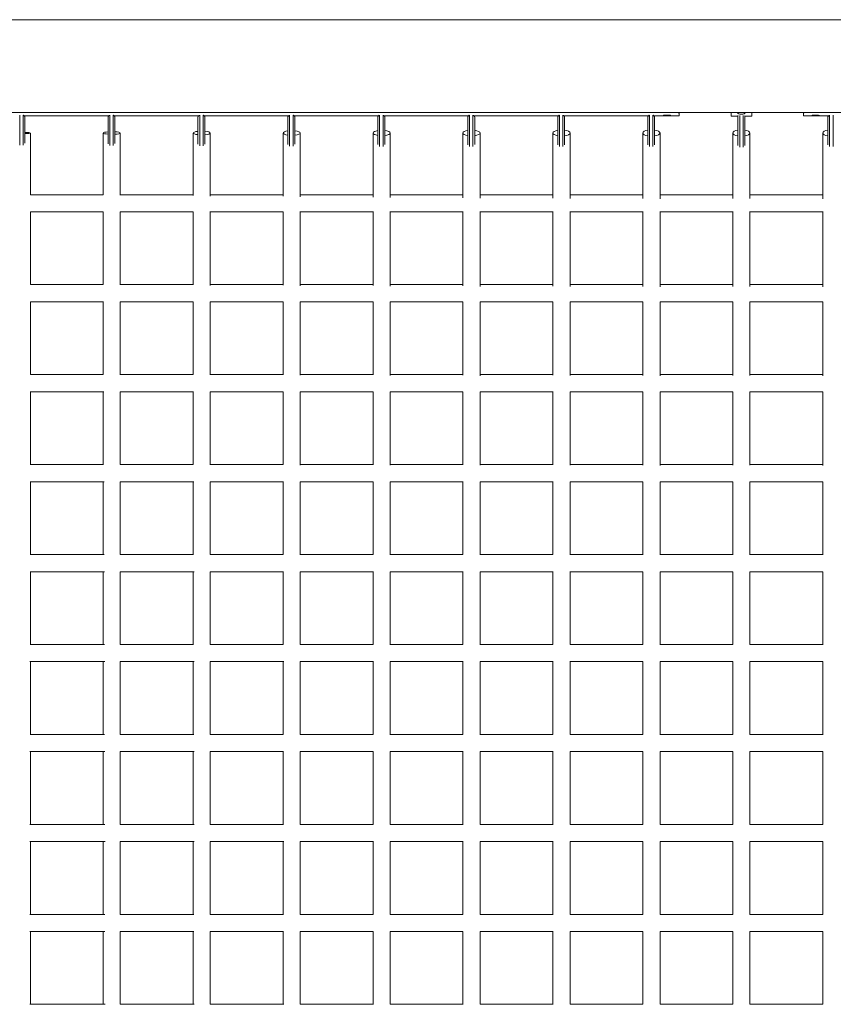
# Model space of a CAD drawing. Units: millimetres. Extents: x -6047 to 4885, y -6885 to 7696.
# Drawn here: x 1158 to 2107, y -3095 to -1946 of the extents above; entities that cross this region are included whole.
import ezdxf

# ---------------------------------------------------------------- set-up
doc = ezdxf.new("R2010")
doc.units = ezdxf.units.MM
doc.header["$LTSCALE"] = 0.2
doc.layers.add('HAGS-Plan', color=7, linetype='Continuous')

msp = doc.modelspace()

# ---------------------------------------------------------------- linework, layer by layer
at = {"layer": 'HAGS-Plan', "lineweight": 0}
for p, q in [((1107.4, -1945.8), (2873.8, -1945.8)), ((1107.4, -2054.2), (2892.6, -2054.2)), ((1927.2, -2058), (1927.2, -2054.2)), ((1988, -2054.2), (1988, -2058.4)), ((2012, -2058.4), (2012, -2054.2)), ((2072.6, -2054.2), (2072.6, -2058)), ((1157.7, -2092.1), (1157.7, -2057)), ((1161.7, -2057), (1161.7, -2092)), ((1261.5, -2058), (1162.8, -2058)), ((1163.7, -2089.9), (1163.7, -2059)), ((1260.7, -2059), (1260.7, -2090.6)), ((1262.7, -2092.7), (1262.7, -2057)), ((1266.7, -2057), (1266.7, -2092.6)), ((1366.5, -2058), (1267.8, -2058)), ((1268.7, -2090.4), (1268.7, -2059)), ((1365.7, -2059), (1365.7, -2091)), ((1367.7, -2093.1), (1367.7, -2057)), ((1371.7, -2057), (1371.7, -2093)), ((1471.5, -2058), (1372.8, -2058)), ((1373.7, -2090.9), (1373.7, -2059)), ((1470.7, -2059), (1470.7, -2091.3)), ((1472.7, -2093.4), (1472.7, -2057)), ((1476.7, -2057), (1476.7, -2093.3)), ((1522.7, -2058), (1477.8, -2058)), ((1478.7, -2091.2), (1478.7, -2059)), ((1576.5, -2058), (1531.7, -2058)), ((1575.7, -2059), (1575.7, -2091.5)), ((1577.7, -2093.6), (1577.7, -2057)), ((1581.7, -2057), (1581.7, -2093.6)), ((1681.5, -2058), (1582.8, -2058)), ((1583.7, -2091.4), (1583.7, -2059)), ((1680.7, -2059), (1680.7, -2091.7)), ((1682.7, -2093.8), (1682.7, -2057)), ((1686.7, -2057), (1686.7, -2093.7)), ((1786.5, -2058), (1687.8, -2058)), ((1688.7, -2091.6), (1688.7, -2059)), ((1785.7, -2059), (1785.7, -2091.8)), ((1787.7, -2093.9), (1787.7, -2057)), ((1791.7, -2057), (1791.7, -2093.9)), ((1891.5, -2058), (1792.8, -2058)), ((1793.7, -2091.7), (1793.7, -2059)), ((1890.7, -2059), (1890.7, -2091.9)), ((1892.7, -2093.9), (1892.7, -2057)), ((1896.7, -2057), (1896.7, -2093.9)), ((1927.2, -2058), (1897.8, -2058)), ((1898.7, -2091.7), (1898.7, -2059)), ((1996, -2058.4), (1988, -2058.4)), ((1996, -2057.8), (1996, -2092.6)), ((1998, -2094.7), (1998, -2057.5)), ((2002, -2057.5), (2002, -2094.7)), ((2004, -2092.6), (2004, -2057.8)), ((2012, -2058.4), (2004, -2058.4)), ((2101.9, -2058), (2072.6, -2058)), ((2101, -2059), (2101, -2091.8)), ((2103, -2093.9), (2103, -2057)), ((2107, -2057), (2107, -2093.9)), ((1170, -2150.1), (1170, -2078)), ((1255, -2078), (1255, -2150.3)), ((1275, -2150.7), (1275, -2078)), ((1360, -2078), (1360, -2151)), ((1380, -2151.6), (1380, -2078)), ((1465, -2078), (1465, -2151.9)), ((1485, -2152.5), (1485, -2078)), ((1570, -2078), (1570, -2152.7)), ((1590, -2153.3), (1590, -2078)), ((1675, -2078), (1675, -2153.5)), ((1695, -2154), (1695, -2078)), ((1780, -2078), (1780, -2153.9)), ((1800, -2154.3), (1800, -2078)), ((1885, -2078), (1885, -2154.5)), ((1905, -2154.7), (1905, -2078)), ((1990, -2078), (1990, -2154.5)), ((2010, -2154.5), (2010, -2078)), ((2094.9, -2078), (2094.9, -2154.7)), ((1255, -2150), (1170, -2150)), ((1360, -2150), (1275, -2150)), ((1465, -2150), (1380, -2150)), ((1570, -2150), (1485, -2150)), ((1675, -2150), (1590, -2150)), ((1780, -2150), (1695, -2150)), ((1885, -2150), (1800, -2150)), ((1990, -2150), (1905, -2150)), ((2094.9, -2150), (2010, -2150)), ((1170, -2170), (1255, -2170)), ((1170, -2255), (1170, -2170)), ((1255, -2170), (1255, -2255)), ((1275, -2255.3), (1275, -2169.9)), ((1275, -2170), (1360, -2170)), ((1360, -2170), (1360, -2255.2)), ((1380, -2255.8), (1380, -2169.8)), ((1380, -2170), (1465, -2170)), ((1465, -2169.9), (1465, -2255.6)), ((1485, -2256.3), (1485, -2169.7)), ((1485, -2170), (1570, -2170)), ((1570, -2169.8), (1570, -2256.1)), ((1590, -2256.8), (1590, -2169.6)), ((1590, -2170), (1675, -2170)), ((1675, -2169.7), (1675, -2256.5)), ((1695, -2257.2), (1695, -2169.5)), ((1695, -2170), (1780, -2170)), ((1780, -2169.7), (1780, -2256.7)), ((1800, -2257.1), (1800, -2169.6)), ((1800, -2170), (1885, -2170)), ((1885, -2169.5), (1885, -2257.2)), ((1905, -2257.5), (1905, -2169.5)), ((1905, -2170), (1990, -2170)), ((1990, -2169.6), (1990, -2257.1)), ((2010, -2257.1), (2010, -2169.6)), ((2010, -2170), (2094.9, -2170)), ((2094.9, -2169.5), (2094.9, -2257.5)), ((1255, -2255), (1170, -2255)), ((1360, -2255), (1275, -2255)), ((1465, -2255), (1380, -2255)), ((1570, -2255), (1485, -2255)), ((1675, -2255), (1590, -2255)), ((1780, -2255), (1695, -2255)), ((1885, -2255), (1800, -2255)), ((1990, -2255), (1905, -2255)), ((2094.9, -2255), (2010, -2255)), ((1170, -2275), (1255.3, -2275)), ((1170, -2360), (1170, -2275)), ((1255, -2275), (1255, -2360)), ((1275, -2360.1), (1275, -2275)), ((1275, -2275), (1360.1, -2275)), ((1360, -2275), (1360, -2360)), ((1380, -2360.4), (1380, -2275)), ((1380, -2275), (1465, -2275)), ((1465, -2275), (1465, -2360.1)), ((1485, -2360.8), (1485, -2275)), ((1485, -2275), (1570, -2275)), ((1570, -2275), (1570, -2360.4)), ((1590, -2361.1), (1590, -2274.9)), ((1590, -2275), (1675, -2275)), ((1675, -2275), (1675, -2360.7)), ((1695, -2361.3), (1695, -2274.9)), ((1695, -2275), (1780, -2275)), ((1780, -2275), (1780, -2360.7)), ((1800, -2361.1), (1800, -2275)), ((1800, -2275), (1885, -2275)), ((1885, -2275), (1885, -2361.2)), ((1905, -2361.5), (1905, -2274.9)), ((1905, -2275), (1990, -2275)), ((1990, -2275), (1990, -2361.1)), ((2010, -2361.1), (2010, -2275)), ((2010, -2275), (2094.9, -2275)), ((2094.9, -2274.9), (2094.9, -2361.5)), ((1255.2, -2360), (1170, -2360)), ((1360, -2360), (1275, -2360)), ((1465, -2360), (1380, -2360)), ((1570, -2360), (1485, -2360)), ((1675, -2360), (1590, -2360)), ((1780, -2360), (1695, -2360)), ((1885, -2360), (1800, -2360)), ((1990, -2360), (1905, -2360)), ((2094.9, -2360), (2010, -2360)), ((1169.9, -2380), (1255.7, -2380)), ((1170, -2465), (1170, -2380)), ((1255, -2380), (1255, -2465)), ((1275, -2465), (1275, -2380)), ((1275, -2380), (1360.4, -2380)), ((1360, -2380), (1360, -2465)), ((1380, -2465.2), (1380, -2380)), ((1380, -2380), (1465.2, -2380)), ((1465, -2380), (1465, -2465)), ((1485, -2465.5), (1485, -2380)), ((1485, -2380), (1570.1, -2380)), ((1570, -2380), (1570, -2465.1)), ((1590, -2465.7), (1590, -2380)), ((1590, -2380), (1675, -2380)), ((1675, -2380), (1675, -2465.3)), ((1695, -2465.8), (1695, -2380)), ((1695, -2380), (1780.1, -2380)), ((1780, -2380), (1780, -2465.3)), ((1800, -2465.6), (1800, -2380)), ((1800, -2380), (1885, -2380)), ((1885, -2380), (1885, -2465.7)), ((1905, -2465.9), (1905, -2380)), ((1905, -2380), (1990, -2380)), ((1990, -2380), (1990, -2465.5)), ((2010, -2465.5), (2010, -2380)), ((2010, -2380), (2094.9, -2380)), ((2094.9, -2380), (2094.9, -2465.9)), ((1255.5, -2465), (1169.9, -2465)), ((1360.1, -2465), (1275, -2465)), ((1465, -2465), (1380, -2465)), ((1570, -2465), (1485, -2465)), ((1675, -2465), (1590, -2465)), ((1780, -2465), (1695, -2465)), ((1885, -2465), (1800, -2465)), ((1990, -2465), (1905, -2465)), ((2094.9, -2465), (2010, -2465)), ((1169.8, -2485), (1256.2, -2485)), ((1170, -2570), (1170, -2485)), ((1255, -2485), (1255, -2570)), ((1275, -2570), (1275, -2485)), ((1275, -2485), (1360.7, -2485)), ((1360, -2485), (1360, -2570)), ((1380, -2570.1), (1380, -2485)), ((1380, -2485), (1465.4, -2485)), ((1465, -2485), (1465, -2570)), ((1485, -2570.2), (1485, -2485)), ((1485, -2485), (1570.2, -2485)), ((1570, -2485), (1570, -2570)), ((1590, -2570.4), (1590, -2485)), ((1590, -2485), (1675.1, -2485)), ((1675, -2485), (1675, -2570)), ((1695, -2570.5), (1695, -2485)), ((1695, -2485), (1780.2, -2485)), ((1780, -2485), (1780, -2570)), ((1800, -2570.2), (1800, -2485)), ((1800, -2485), (1885, -2485)), ((1885, -2485), (1885, -2570.3)), ((1905, -2570.5), (1905, -2485)), ((1905, -2485), (1990.1, -2485)), ((1990, -2485), (1990, -2570.2)), ((2009.9, -2485), (2094.9, -2485)), ((2010, -2570.2), (2010, -2485)), ((2094.9, -2485), (2094.9, -2570.5)), ((1256, -2570), (1169.8, -2570)), ((1360.4, -2570), (1275, -2570)), ((1465.1, -2570), (1380, -2570)), ((1570, -2570), (1485, -2570)), ((1675, -2570), (1590, -2570)), ((1780, -2570), (1695, -2570)), ((1885, -2570), (1800, -2570)), ((1990, -2570), (1905, -2570)), ((2094.9, -2570), (2010, -2570)), ((1169.7, -2590), (1256.7, -2590)), ((1170, -2675), (1170, -2590)), ((1255, -2590), (1255, -2675)), ((1274.9, -2590), (1361.1, -2590)), ((1275, -2675), (1275, -2590)), ((1360, -2590), (1360, -2675)), ((1380, -2675.1), (1380, -2590)), ((1380, -2590), (1465.7, -2590)), ((1465, -2590), (1465, -2675)), ((1485, -2675.1), (1485, -2590)), ((1485, -2590), (1570.4, -2590)), ((1570, -2590), (1570, -2675)), ((1590, -2675.2), (1590, -2590)), ((1590, -2590), (1675.2, -2590)), ((1675, -2590), (1675, -2675)), ((1695, -2675.3), (1695, -2590)), ((1695, -2590), (1780.3, -2590)), ((1780, -2590), (1780, -2675)), ((1799.9, -2590), (1885, -2590)), ((1800, -2675.1), (1800, -2590)), ((1885, -2590), (1885, -2675.1)), ((1905, -2675.3), (1905, -2590)), ((1905, -2590), (1990.1, -2590)), ((1990, -2590), (1990, -2675.1)), ((2009.9, -2590), (2094.9, -2590)), ((2010, -2675.1), (2010, -2590)), ((2094.9, -2590), (2094.9, -2675.3)), ((1256.4, -2675), (1169.8, -2675)), ((1360.6, -2675), (1275, -2675)), ((1465.2, -2675), (1380, -2675)), ((1570, -2675), (1485, -2675)), ((1675, -2675), (1590, -2675)), ((1780, -2675), (1695, -2675)), ((1885, -2675), (1800, -2675)), ((1990, -2675), (1905, -2675)), ((2094.9, -2675), (2010, -2675)), ((1169.6, -2695), (1257, -2695)), ((1170, -2780), (1170, -2695)), ((1255, -2695), (1255, -2780)), ((1274.9, -2695), (1361.2, -2695)), ((1275, -2780), (1275, -2695)), ((1360, -2695), (1360, -2780)), ((1380, -2780.1), (1380, -2695)), ((1380, -2695), (1465.8, -2695)), ((1465, -2695), (1465, -2780)), ((1485, -2780.2), (1485, -2695)), ((1485, -2695), (1570.4, -2695)), ((1570, -2695), (1570, -2780)), ((1590, -2780.3), (1590, -2695)), ((1590, -2695), (1675.2, -2695)), ((1675, -2695), (1675, -2780)), ((1695, -2780.4), (1695, -2695)), ((1695, -2695), (1780.3, -2695)), ((1780, -2695), (1780, -2780)), ((1799.9, -2695), (1885, -2695)), ((1800, -2780.1), (1800, -2695)), ((1885, -2695), (1885, -2780.2)), ((1905, -2780.4), (1905, -2695)), ((1905, -2695), (1990.1, -2695)), ((1990, -2695), (1990, -2780.1)), ((2009.9, -2695), (2094.9, -2695)), ((2010, -2780.1), (2010, -2695)), ((2094.9, -2695), (2094.9, -2780.4)), ((1256.6, -2780), (1169.7, -2780)), ((1360.7, -2780), (1275, -2780)), ((1465.2, -2780), (1380, -2780)), ((1570, -2780), (1485, -2780)), ((1675, -2780), (1590, -2780)), ((1780, -2780), (1695, -2780)), ((1885, -2780), (1800, -2780)), ((1990, -2780), (1905, -2780)), ((2094.9, -2780), (2010, -2780)), ((1169.6, -2800), (1257, -2800)), ((1170, -2885), (1170, -2800)), ((1255, -2800), (1255, -2885)), ((1275, -2885), (1275, -2800)), ((1275, -2800), (1361.1, -2800)), ((1360, -2800), (1360, -2885)), ((1380, -2885), (1380, -2800)), ((1380, -2800), (1465.6, -2800)), ((1465, -2800), (1465, -2885)), ((1485, -2885), (1485, -2800)), ((1485, -2800), (1570.2, -2800)), ((1570, -2800), (1570, -2885)), ((1590, -2885.1), (1590, -2799.9)), ((1590, -2800), (1675.1, -2800)), ((1675, -2800), (1675, -2885)), ((1695, -2885.1), (1695, -2799.9)), ((1695, -2800), (1780.1, -2800)), ((1780, -2800), (1780, -2885)), ((1800, -2885), (1800, -2800)), ((1800, -2800), (1885, -2800)), ((1885, -2800), (1885, -2885)), ((1905, -2885), (1905, -2800)), ((1905, -2800), (1990, -2800)), ((1990, -2800), (1990, -2885)), ((2010, -2885), (2010, -2800)), ((2010, -2800), (2094.9, -2800)), ((2094.9, -2800), (2094.9, -2885)), ((1257.1, -2885), (1169.6, -2885)), ((1361.2, -2885), (1275, -2885)), ((1465.6, -2885), (1380, -2885)), ((1570.3, -2885), (1485, -2885)), ((1675.1, -2885), (1590, -2885)), ((1780.2, -2885), (1695, -2885)), ((1885, -2885), (1800, -2885)), ((1990, -2885), (1905, -2885)), ((2094.9, -2885), (2010, -2885)), ((1169.5, -2905), (1257.4, -2905)), ((1170, -2990), (1170, -2905)), ((1255, -2905), (1255, -2990)), ((1274.9, -2905), (1361.4, -2905)), ((1275, -2990), (1275, -2905)), ((1360, -2905), (1360, -2990)), ((1380, -2990), (1380, -2905)), ((1380, -2905), (1465.8, -2905)), ((1465, -2905), (1465, -2990)), ((1485, -2990.1), (1485, -2905)), ((1485, -2905), (1570.4, -2905)), ((1570, -2905), (1570, -2990)), ((1590, -2990.1), (1590, -2905)), ((1590, -2905), (1675.3, -2905)), ((1675, -2905), (1675, -2990)), ((1695, -2990.1), (1695, -2905)), ((1695, -2905), (1780.3, -2905)), ((1780, -2905), (1780, -2990)), ((1800, -2990), (1800, -2905)), ((1800, -2905), (1885, -2905)), ((1885, -2905), (1885, -2990)), ((1905, -2990.1), (1905, -2905)), ((1905, -2905), (1990.1, -2905)), ((1990, -2905), (1990, -2990)), ((2009.9, -2905), (2094.9, -2905)), ((2010, -2990), (2010, -2905)), ((2094.9, -2905), (2094.9, -2990.1)), ((1257.1, -2990), (1169.6, -2990)), ((1361, -2990), (1275, -2990)), ((1465.5, -2990), (1380, -2990)), ((1570.2, -2990), (1485, -2990)), ((1675, -2990), (1590, -2990)), ((1780.1, -2990), (1695, -2990)), ((1885, -2990), (1800, -2990)), ((1990, -2990), (1905, -2990)), ((2094.9, -2990), (2010, -2990)), ((1169.6, -3010), (1257.1, -3010)), ((1170, -3094.9), (1170, -3010)), ((1255, -3010), (1255, -3094.9)), ((1275, -3094.9), (1275, -3010)), ((1275, -3010), (1361, -3010)), ((1360, -3010), (1360, -3094.9)), ((1380, -3094.9), (1380, -3010)), ((1380, -3010), (1465.5, -3010)), ((1465, -3010), (1465, -3094.9)), ((1485, -3094.9), (1485, -3009.9)), ((1485, -3010), (1570.2, -3010)), ((1570, -3010), (1570, -3094.9)), ((1590, -3094.9), (1590, -3009.9)), ((1590, -3010), (1675, -3010)), ((1675, -3010), (1675, -3094.9)), ((1695, -3094.9), (1695, -3009.9)), ((1695, -3010), (1780.1, -3010)), ((1780, -3010), (1780, -3094.9)), ((1800, -3094.9), (1800, -3010)), ((1800, -3010), (1885, -3010)), ((1885, -3010), (1885, -3094.9)), ((1905, -3094.9), (1905, -3009.9)), ((1905, -3010), (1990, -3010)), ((1990, -3010), (1990, -3094.9)), ((2010, -3094.9), (2010, -3010)), ((2010, -3010), (2094.9, -3010)), ((2094.9, -3009.9), (2094.9, -3094.9)), ((1257.4, -3094.9), (1169.5, -3094.9)), ((1361.4, -3094.9), (1274.9, -3094.9)), ((1465.9, -3094.9), (1380, -3094.9)), ((1570.4, -3094.9), (1485, -3094.9)), ((1675.3, -3094.9), (1590, -3094.9)), ((1780.3, -3094.9), (1695, -3094.9)), ((1885, -3094.9), (1800, -3094.9)), ((1990.1, -3094.9), (1905, -3094.9)), ((2094.9, -3094.9), (2009.9, -3094.9))]:
    msp.add_line(p, q, dxfattribs=at)
for centre, major_axis, ratio, start_param, end_param in [((1997.1, -2010.9), (17.2, 46.9), 0.657916, -2.664297, -2.661087), ((2002.9, -2010.9), (17.2, -46.9), 0.657916, -0.480506, -0.477295), ((1160, -2078), (10, 0), 0.082419, -1.194353, 1.194353), ((1265, -2078), (-10, 0), 0.153429, -1.12366, 0), ((1265, -2078), (-10, 0), 0.153429, 0, 1.12366), ((1265, -2078), (10, 0), 0.153429, -1.194353, 1.194353), ((1370, -2078), (-10, 0), 0.21478, -1.12366, 0), ((1370, -2078), (-10, 0), 0.21478, 0, 1.12366), ((1370, -2078), (10, 0), 0.21478, -1.194353, 1.194353), ((1475, -2078), (-10, 0), 0.265601, -1.12366, 0), ((1475, -2078), (-10, 0), 0.265601, 0, 1.12366), ((1475, -2078), (10, 0), 0.265601, -1.194353, 1.194353), ((1580, -2078), (-10, 0), 0.305835, -1.12366, 0), ((1580, -2078), (-10, 0), 0.305835, 0, 1.12366), ((1580, -2078), (10, 0), 0.305835, -1.194353, 1.194353), ((1685, -2078), (-10, 0), 0.336857, -1.12366, 0), ((1685, -2078), (-10, 0), 0.336857, 0, 1.12366), ((1685, -2078), (10, 0), 0.336857, -1.194353, 1.194353), ((1790, -2078), (-10, 0), 0.360584, -1.12366, 0), ((1790, -2078), (-10, 0), 0.360584, 0, 1.12366), ((1790, -2078), (10, 0), 0.360584, -1.194353, 1.194353), ((1895, -2078), (-10, 0), 0.370962, -1.12366, 0), ((1895, -2078), (-10, 0), 0.370962, 0, 1.12366), ((1895, -2078), (10, 0), 0.370962, -1.194353, 1.194353), ((2000, -2078), (-10, 0), 0.377324, -1.159279, 0), ((2000, -2078), (-10, 0), 0.377324, 0, 1.159279), ((2000, -2078), (10, 0), 0.377324, -1.159279, 1.159279), ((2104.9, -2078), (-10, 0), 0.370962, -1.173862, 0), ((2104.9, -2078), (-10, 0), 0.370962, 0, 1.173862)]:
    msp.add_ellipse(centre, major_axis=major_axis, ratio=ratio, start_param=start_param, end_param=end_param, dxfattribs=at)
for points, knots in [([(1926.8, -2054.2), (1926.9, -2054.4), (1927, -2054.5), (1927.1, -2054.9), (1927.2, -2055), (1927.2, -2055.2)], [-0.2905557, -0.2905557, -0.2905557, -0.2905557, -0.158986, -0.158986, 0, 0, 0, 0]), ([(1995.5, -2054.2), (1995.5, -2054.3), (1995.5, -2054.3), (1995.5, -2054.5), (1995.5, -2054.6), (1995.7, -2054.9), (1995.9, -2055.1), (1996.4, -2055.4), (1996.6, -2055.4), (1997.2, -2055.6), (1997.7, -2055.8), (1998.5, -2055.9), (1998.8, -2055.9), (1999.4, -2055.9), (1999.7, -2055.9), (2000, -2055.9)], [-0.8419511, -0.8419511, -0.8419511, -0.8419511, -0.8162371, -0.8162371, -0.7000092, -0.7000092, -0.4845742, -0.4845742, -0.3744872, -0.3744872, -0.1774455, -0.1774455, -0.0903168, -0.0903168, -0.000001, -0.000001, -0.000001, -0.000001]), ([(2000, -2055.9), (2000.3, -2055.9), (2000.6, -2055.9), (2001.2, -2055.9), (2001.5, -2055.9), (2002.4, -2055.7), (2002.8, -2055.6), (2003.6, -2055.4), (2003.9, -2055.2), (2004.3, -2054.9), (2004.4, -2054.8), (2004.5, -2054.6), (2004.5, -2054.5), (2004.5, -2054.3), (2004.5, -2054.3), (2004.5, -2054.2)], [-1.7719216, -1.7719216, -1.7719216, -1.7719216, -1.6681153, -1.6681153, -1.5678947, -1.5678947, -1.3483649, -1.3483649, -1.1115843, -1.1115843, -0.9921392, -0.9921392, -0.8630207, -0.8630207, -0.8344422, -0.8344422, -0.8344422, -0.8344422]), ([(2072.6, -2055.2), (2072.6, -2055), (2072.6, -2054.8), (2072.8, -2054.5), (2072.9, -2054.4), (2073, -2054.2)], [-1.0268566, -1.0268566, -1.0268566, -1.0268566, -0.8673679, -0.8673679, -0.7519458, -0.7519458, -0.7519458, -0.7519458]), ([(1531.7, -2058), (1531.7, -2058), (1531.7, -2057.9), (1531.5, -2057.9), (1531.4, -2057.9), (1531, -2057.9), (1530.6, -2057.9), (1530, -2057.8), (1529.8, -2057.8), (1529.4, -2057.8), (1529.1, -2057.8), (1528.6, -2057.8), (1528.3, -2057.8), (1527.8, -2057.8), (1527.5, -2057.8), (1526.9, -2057.8), (1526.6, -2057.8), (1526, -2057.8), (1525.8, -2057.8), (1525.3, -2057.8), (1525, -2057.8), (1524.3, -2057.8), (1523.8, -2057.9), (1523.3, -2057.9), (1523, -2057.9), (1522.8, -2057.9), (1522.7, -2058), (1522.7, -2058)], [-1.112516, -1.112516, -1.112516, -1.112516, -1.068825, -1.068825, -1.026901, -1.026901, -0.923843, -0.923843, -0.853148, -0.853148, -0.787684, -0.787684, -0.720557, -0.720557, -0.649048, -0.649048, -0.577362, -0.577362, -0.509936, -0.509936, -0.444973, -0.444973, -0.290206, -0.290206, -0.147263, -0.147263, 0, 0, 0, 0]), ([(1522.7, -2058), (1522.7, -2058), (1522.7, -2057.9), (1522.8, -2057.9), (1522.9, -2057.9), (1523.1, -2057.9), (1523.2, -2057.9), (1523.3, -2057.9)], [-1.1883152, -1.1883152, -1.1883152, -1.1883152, -1.1265405, -1.1265405, -1.0673393, -1.0673393, -1.0297081, -1.0297081, -1.0297081, -1.0297081]), ([(1524, -2057.9), (1524.1, -2057.9), (1524.1, -2057.9), (1524.3, -2057.8), (1524.6, -2057.8), (1525, -2057.8), (1525.2, -2057.8), (1525.5, -2057.8)], [-0.946473, -0.946473, -0.946473, -0.946473, -0.9369076, -0.9369076, -0.8645081, -0.8645081, -0.8027676, -0.8027676, -0.8027676, -0.8027676]), ([(1527.2, -2057.8), (1527.2, -2057.8), (1527.2, -2057.8), (1527.5, -2057.8), (1527.8, -2057.8), (1528.3, -2057.8), (1528.6, -2057.8), (1528.9, -2057.8)], [-0.6563883, -0.6563883, -0.6563883, -0.6563883, -0.6555189, -0.6555189, -0.5821612, -0.5821612, -0.5144027, -0.5144027, -0.5144027, -0.5144027]), ([(1530.4, -2057.9), (1530.5, -2057.9), (1530.7, -2057.9), (1531.1, -2057.9), (1531.3, -2057.9), (1531.6, -2057.9), (1531.7, -2058), (1531.7, -2058)], [-0.3607421, -0.3607421, -0.3607421, -0.3607421, -0.290088, -0.290088, -0.1471359, -0.1471359, 0, 0, 0, 0]), ([(1917.7, -2057.7), (1917.7, -2057.6), (1917.7, -2057.6), (1917.5, -2057.5), (1917.4, -2057.5), (1917, -2057.4), (1916.6, -2057.3), (1916, -2057.2), (1915.8, -2057.2), (1915.4, -2057.1), (1915.1, -2057.1), (1914.6, -2057.1), (1914.3, -2057.1), (1913.8, -2057.1), (1913.5, -2057), (1912.9, -2057), (1912.6, -2057.1), (1912, -2057.1), (1911.8, -2057.1), (1911.3, -2057.1), (1911, -2057.1), (1910.3, -2057.2), (1909.8, -2057.3), (1909.3, -2057.4), (1909, -2057.5), (1908.8, -2057.6), (1908.7, -2057.6), (1908.7, -2057.7)], [-1.112516, -1.112516, -1.112516, -1.112516, -1.068825, -1.068825, -1.026901, -1.026901, -0.923843, -0.923843, -0.853148, -0.853148, -0.787684, -0.787684, -0.720557, -0.720557, -0.649048, -0.649048, -0.577362, -0.577362, -0.509936, -0.509936, -0.444973, -0.444973, -0.290206, -0.290206, -0.147263, -0.147263, 0, 0, 0, 0]), ([(1908.7, -2057.7), (1908.7, -2057.7), (1908.7, -2057.7), (1908.8, -2057.8), (1908.9, -2057.8), (1909.3, -2057.9), (1909.7, -2057.9), (1910.3, -2057.9), (1910.6, -2057.9), (1911, -2057.9), (1911.3, -2057.9), (1911.8, -2057.9), (1912, -2057.9), (1912.6, -2057.9), (1912.9, -2057.9), (1913.5, -2057.9), (1913.8, -2057.9), (1914.4, -2057.9), (1914.6, -2057.9), (1915.1, -2057.9), (1915.4, -2057.9), (1916.1, -2057.9), (1916.5, -2057.9), (1917.1, -2057.9), (1917.3, -2057.8), (1917.6, -2057.8), (1917.7, -2057.7), (1917.7, -2057.7)], [-1.188315, -1.188315, -1.188315, -1.188315, -1.126541, -1.126541, -1.067339, -1.067339, -0.936908, -0.936908, -0.864508, -0.864508, -0.797452, -0.797452, -0.728746, -0.728746, -0.655519, -0.655519, -0.582161, -0.582161, -0.513167, -0.513167, -0.446713, -0.446713, -0.290088, -0.290088, -0.147136, -0.147136, 0, 0, 0, 0]), ([(2091.1, -2057.7), (2091.1, -2057.6), (2091, -2057.6), (2090.9, -2057.5), (2090.8, -2057.5), (2090.4, -2057.4), (2089.9, -2057.3), (2089.4, -2057.2), (2089.2, -2057.2), (2088.7, -2057.1), (2088.5, -2057.1), (2088, -2057.1), (2087.7, -2057.1), (2087.1, -2057.1), (2086.9, -2057), (2086.3, -2057), (2086, -2057.1), (2085.4, -2057.1), (2085.1, -2057.1), (2084.6, -2057.1), (2084.4, -2057.1), (2083.6, -2057.2), (2083.2, -2057.3), (2082.6, -2057.4), (2082.4, -2057.5), (2082.1, -2057.6), (2082.1, -2057.6), (2082.1, -2057.7)], [-1.112516, -1.112516, -1.112516, -1.112516, -1.068825, -1.068825, -1.026901, -1.026901, -0.923843, -0.923843, -0.853148, -0.853148, -0.787684, -0.787684, -0.720557, -0.720557, -0.649048, -0.649048, -0.577362, -0.577362, -0.509936, -0.509936, -0.444973, -0.444973, -0.290206, -0.290206, -0.147263, -0.147263, 0, 0, 0, 0]), ([(2082.1, -2057.7), (2082.1, -2057.7), (2082.1, -2057.7), (2082.2, -2057.8), (2082.3, -2057.8), (2082.7, -2057.9), (2083.1, -2057.9), (2083.7, -2057.9), (2083.9, -2057.9), (2084.4, -2057.9), (2084.6, -2057.9), (2085.1, -2057.9), (2085.4, -2057.9), (2086, -2057.9), (2086.3, -2057.9), (2086.9, -2057.9), (2087.1, -2057.9), (2087.7, -2057.9), (2088, -2057.9), (2088.5, -2057.9), (2088.7, -2057.9), (2089.5, -2057.9), (2089.9, -2057.9), (2090.5, -2057.9), (2090.7, -2057.8), (2091, -2057.8), (2091.1, -2057.7), (2091.1, -2057.7)], [-1.188315, -1.188315, -1.188315, -1.188315, -1.126541, -1.126541, -1.067339, -1.067339, -0.936908, -0.936908, -0.864508, -0.864508, -0.797452, -0.797452, -0.728746, -0.728746, -0.655519, -0.655519, -0.582161, -0.582161, -0.513167, -0.513167, -0.446713, -0.446713, -0.290088, -0.290088, -0.147136, -0.147136, 0, 0, 0, 0])]:
    msp.add_open_spline(points, degree=3, knots=knots, dxfattribs=at)
for points, degree in [([(1988, -2054.2), (1988, -2054.3), (1988, -2054.3), (1988, -2054.3)], 3), ([(2012, -2054.3), (2012, -2054.3), (2012, -2054.3), (2012, -2054.2)], 3), ([(1162.2, -2057.1), (1162.9, -2058.1), (1163.7, -2059)], 2), ([(1260.7, -2059), (1261.4, -2058.1), (1262.2, -2057.1)], 2), ([(1267.2, -2057.1), (1267.9, -2058.1), (1268.7, -2059)], 2), ([(1365.7, -2059), (1366.4, -2058.1), (1367.2, -2057.1)], 2), ([(1372.2, -2057.1), (1372.9, -2058.1), (1373.7, -2059)], 2), ([(1470.7, -2059), (1471.4, -2058.1), (1472.2, -2057.1)], 2), ([(1477.2, -2057.1), (1477.9, -2058.1), (1478.7, -2059)], 2), ([(1575.7, -2059), (1576.4, -2058.1), (1577.2, -2057.1)], 2), ([(1582.2, -2057.1), (1582.9, -2058.1), (1583.7, -2059)], 2), ([(1680.7, -2059), (1681.4, -2058.1), (1682.2, -2057.1)], 2), ([(1687.2, -2057.1), (1687.9, -2058.1), (1688.7, -2059)], 2), ([(1785.7, -2059), (1786.4, -2058.1), (1787.2, -2057.1)], 2), ([(1792.2, -2057.1), (1792.9, -2058.1), (1793.7, -2059)], 2), ([(1890.7, -2059), (1891.4, -2058.1), (1892.2, -2057.1)], 2), ([(1897.2, -2057.1), (1897.9, -2058.1), (1898.7, -2059)], 2), ([(2101, -2059), (2101.8, -2058.1), (2102.5, -2057.1)], 2)]:
    msp.add_open_spline(points, degree=degree, dxfattribs=at)

doc.saveas('drawing.dxf')
